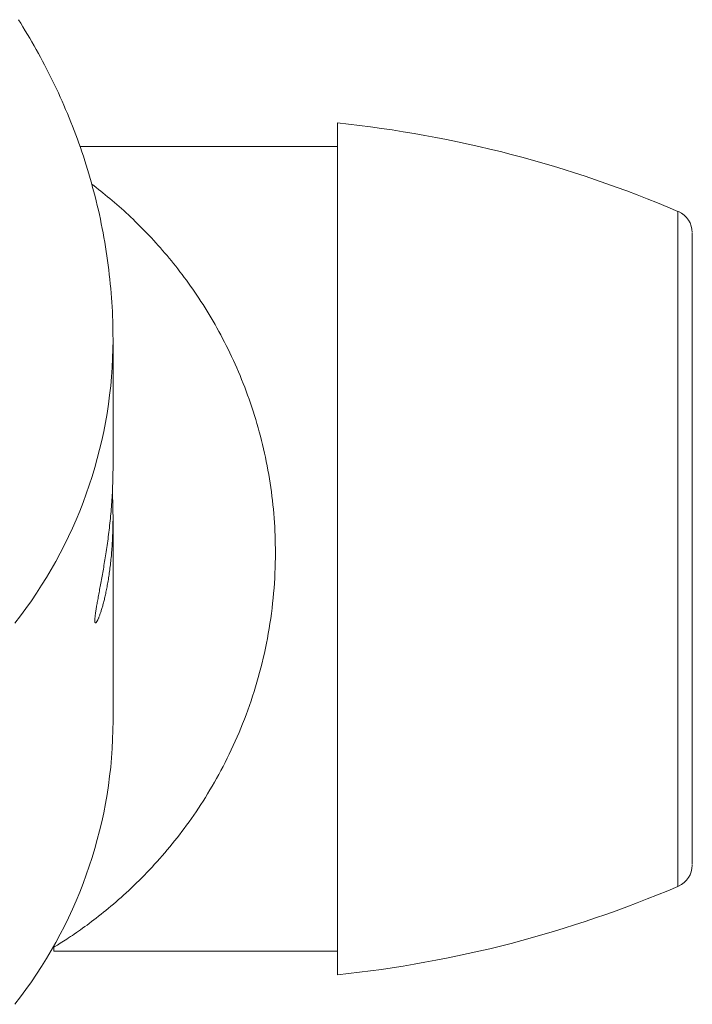
# Model space of a CAD drawing. Units: millimetres. Extents: x -5291 to 5941, y -5475 to 1635.
# Drawn here: x 95 to 123, y -369 to -327 of the extents above; entities that cross this region are included whole.
import ezdxf

# ---------------------------------------------------------------- set-up
doc = ezdxf.new("R2010")
doc.units = ezdxf.units.MM
doc.header["$MEASUREMENT"] = 0
doc.layers.add('PRO_Equipment', color=7, linetype='Continuous', lineweight=20)

msp = doc.modelspace()

# ---------------------------------------------------------------- linework, layer by layer
at = {"layer": 'PRO_Equipment'}
for p, q in [((94.696, -327.196), (94.599, -327.043)), ((94.792, -327.351), (94.696, -327.196)), ((94.887, -327.507), (94.792, -327.351)), ((94.982, -327.664), (94.887, -327.507)), ((95.075, -327.822), (94.982, -327.664)), ((95.168, -327.981), (95.075, -327.822)), ((95.26, -328.141), (95.168, -327.981)), ((95.351, -328.302), (95.26, -328.141)), ((95.441, -328.464), (95.351, -328.302)), ((95.53, -328.627), (95.441, -328.464)), ((95.618, -328.791), (95.53, -328.627)), ((95.705, -328.956), (95.618, -328.791)), ((95.791, -329.122), (95.705, -328.956)), ((95.877, -329.289), (95.791, -329.122)), ((95.961, -329.457), (95.877, -329.289)), ((96.044, -329.626), (95.961, -329.457)), ((96.127, -329.796), (96.044, -329.626)), ((96.208, -329.967), (96.127, -329.796)), ((96.288, -330.139), (96.208, -329.967)), ((96.367, -330.312), (96.288, -330.139)), ((96.444, -330.485), (96.367, -330.312)), ((96.521, -330.66), (96.444, -330.485)), ((96.596, -330.835), (96.521, -330.66)), ((96.671, -331.011), (96.596, -330.835)), ((96.744, -331.187), (96.671, -331.011)), ((96.815, -331.365), (96.744, -331.187)), ((96.886, -331.543), (96.815, -331.365)), ((108.094, -331.403), (108.094, -335.613)), ((96.955, -331.722), (96.886, -331.543)), ((97.023, -331.902), (96.955, -331.722)), ((97.09, -332.083), (97.023, -331.902)), ((97.155, -332.265), (97.09, -332.083)), ((97.22, -332.447), (97.155, -332.265)), ((97.203, -332.398), (108.094, -332.398)), ((97.283, -332.631), (97.22, -332.447)), ((97.344, -332.815), (97.283, -332.631)), ((108.094, -332.398), (108.094, -366.398)), ((97.405, -332.999), (97.344, -332.815)), ((97.464, -333.185), (97.405, -332.999)), ((97.521, -333.372), (97.464, -333.185)), ((97.578, -333.559), (97.521, -333.372)), ((97.633, -333.747), (97.578, -333.559)), ((97.686, -333.936), (97.633, -333.747)), ((97.738, -334.126), (97.686, -333.936)), ((97.702, -333.995), (97.795, -334.066)), ((97.789, -334.316), (97.738, -334.126)), ((97.839, -334.507), (97.789, -334.316)), ((97.795, -334.066), (97.889, -334.138)), ((97.889, -334.138), (97.984, -334.212)), ((97.984, -334.212), (98.079, -334.287)), ((98.079, -334.287), (98.175, -334.363)), ((98.175, -334.363), (98.271, -334.441)), ((97.887, -334.699), (97.839, -334.507)), ((97.933, -334.892), (97.887, -334.699)), ((98.271, -334.441), (98.367, -334.52)), ((98.367, -334.52), (98.464, -334.6)), ((98.464, -334.6), (98.562, -334.682)), ((98.562, -334.682), (98.659, -334.765)), ((98.659, -334.765), (98.757, -334.849)), ((97.978, -335.084), (97.933, -334.892)), ((98.021, -335.277), (97.978, -335.084)), ((98.757, -334.849), (98.855, -334.935)), ((98.855, -334.935), (98.953, -335.022)), ((98.953, -335.022), (99.051, -335.11)), ((99.051, -335.11), (99.15, -335.2)), ((99.15, -335.2), (99.248, -335.291)), ((122.487, -335.14), (122.487, -338.476)), ((98.063, -335.47), (98.021, -335.277)), ((98.103, -335.664), (98.063, -335.47)), ((98.142, -335.857), (98.103, -335.664)), ((99.248, -335.291), (99.346, -335.383)), ((99.346, -335.383), (99.444, -335.476)), ((99.444, -335.476), (99.542, -335.571)), ((99.542, -335.571), (99.64, -335.666)), ((99.64, -335.666), (99.738, -335.763)), ((108.094, -335.613), (108.094, -360.966)), ((98.179, -336.051), (98.142, -335.857)), ((98.215, -336.245), (98.179, -336.051)), ((99.738, -335.763), (99.835, -335.861)), ((99.835, -335.861), (99.933, -335.96)), ((99.933, -335.96), (100.03, -336.061)), ((100.03, -336.061), (100.127, -336.162)), ((123.094, -336.06), (123.094, -339.18)), ((98.249, -336.44), (98.215, -336.245)), ((98.281, -336.634), (98.249, -336.44)), ((100.127, -336.162), (100.223, -336.264)), ((100.223, -336.264), (100.319, -336.368)), ((100.319, -336.368), (100.414, -336.473)), ((100.414, -336.473), (100.509, -336.578)), ((98.312, -336.829), (98.281, -336.634)), ((98.341, -337.024), (98.312, -336.829)), ((100.509, -336.578), (100.604, -336.685)), ((100.604, -336.685), (100.698, -336.793)), ((100.698, -336.793), (100.791, -336.901)), ((100.791, -336.901), (100.884, -337.011)), ((98.369, -337.219), (98.341, -337.024)), ((98.395, -337.414), (98.369, -337.219)), ((100.884, -337.011), (100.977, -337.121)), ((100.977, -337.121), (101.068, -337.232)), ((101.068, -337.232), (101.159, -337.345)), ((101.159, -337.345), (101.25, -337.458)), ((98.42, -337.61), (98.395, -337.414)), ((98.443, -337.806), (98.42, -337.61)), ((101.25, -337.458), (101.34, -337.573)), ((101.34, -337.573), (101.43, -337.689)), ((101.43, -337.689), (101.52, -337.807)), ((98.464, -338.001), (98.443, -337.806)), ((98.484, -338.197), (98.464, -338.001)), ((101.52, -337.807), (101.61, -337.927)), ((101.61, -337.927), (101.7, -338.049)), ((101.7, -338.049), (101.789, -338.172)), ((101.789, -338.172), (101.879, -338.297)), ((98.502, -338.394), (98.484, -338.197)), ((98.519, -338.59), (98.502, -338.394)), ((98.534, -338.786), (98.519, -338.59)), ((101.879, -338.297), (101.968, -338.424)), ((101.968, -338.424), (102.056, -338.552)), ((102.056, -338.552), (102.144, -338.682)), ((122.487, -338.476), (122.487, -358.564)), ((98.548, -338.983), (98.534, -338.786)), ((98.56, -339.18), (98.548, -338.983)), ((102.144, -338.682), (102.232, -338.814)), ((102.232, -338.814), (102.319, -338.947)), ((102.319, -338.947), (102.406, -339.081)), ((98.57, -339.376), (98.56, -339.18)), ((98.579, -339.573), (98.57, -339.376)), ((102.406, -339.081), (102.492, -339.217)), ((102.492, -339.217), (102.577, -339.355)), ((102.577, -339.355), (102.662, -339.494)), ((123.094, -339.18), (123.094, -357.973)), ((98.586, -339.77), (98.579, -339.573)), ((98.592, -339.967), (98.586, -339.77)), ((102.662, -339.494), (102.746, -339.635)), ((102.746, -339.635), (102.829, -339.777)), ((102.829, -339.777), (102.912, -339.921)), ((98.596, -340.164), (98.592, -339.967)), ((98.598, -340.362), (98.596, -340.164)), ((102.912, -339.921), (102.994, -340.066)), ((102.994, -340.066), (103.075, -340.212)), ((103.075, -340.212), (103.155, -340.36)), ((98.599, -340.559), (98.598, -340.362)), ((98.599, -345.968), (98.599, -340.567)), ((103.155, -340.36), (103.234, -340.51)), ((103.234, -340.51), (103.312, -340.661)), ((103.312, -340.661), (103.389, -340.813)), ((103.389, -340.813), (103.466, -340.966)), ((103.466, -340.966), (103.541, -341.121)), ((103.541, -341.121), (103.615, -341.277)), ((103.615, -341.277), (103.688, -341.435)), ((103.688, -341.435), (103.76, -341.594)), ((103.76, -341.594), (103.831, -341.753)), ((103.831, -341.753), (103.901, -341.915)), ((103.901, -341.915), (103.969, -342.077)), ((103.969, -342.077), (104.036, -342.24)), ((104.036, -342.24), (104.102, -342.405)), ((104.102, -342.405), (104.167, -342.571)), ((104.167, -342.571), (104.23, -342.738)), ((104.23, -342.738), (104.292, -342.905)), ((104.292, -342.905), (104.352, -343.074)), ((104.352, -343.074), (104.411, -343.244)), ((104.411, -343.244), (104.469, -343.415)), ((104.469, -343.415), (104.525, -343.587)), ((104.525, -343.587), (104.58, -343.76)), ((104.58, -343.76), (104.633, -343.933)), ((104.633, -343.933), (104.685, -344.108)), ((104.685, -344.108), (104.735, -344.283)), ((104.735, -344.283), (104.784, -344.459)), ((104.784, -344.459), (104.831, -344.636)), ((104.831, -344.636), (104.877, -344.814)), ((104.877, -344.814), (104.921, -344.992)), ((104.921, -344.992), (104.963, -345.171)), ((104.963, -345.171), (105.004, -345.351)), ((105.004, -345.351), (105.043, -345.531)), ((105.043, -345.531), (105.08, -345.712)), ((98.598, -346.155), (98.599, -346.061)), ((98.599, -346.061), (98.599, -345.968)), ((105.08, -345.712), (105.116, -345.893)), ((105.116, -345.893), (105.15, -346.075)), ((105.15, -346.075), (105.182, -346.257)), ((98.591, -346.539), (98.593, -346.442)), ((98.593, -346.442), (98.595, -346.346)), ((98.595, -346.346), (98.597, -346.25)), ((98.597, -346.25), (98.598, -346.155)), ((105.182, -346.257), (105.212, -346.44)), ((105.212, -346.44), (105.241, -346.622)), ((98.576, -346.931), (98.58, -346.832)), ((98.58, -346.832), (98.584, -346.734)), ((98.584, -346.734), (98.588, -346.636)), ((98.588, -346.636), (98.591, -346.539)), ((105.241, -346.622), (105.268, -346.806)), ((105.268, -346.806), (105.294, -346.989)), ((98.546, -347.426), (98.553, -347.327)), ((98.553, -347.327), (98.559, -347.228)), ((98.559, -347.228), (98.565, -347.128)), ((98.565, -347.128), (98.571, -347.029)), ((98.571, -347.029), (98.576, -346.931)), ((98.571, -347.028), (98.573, -347.074)), ((98.573, -347.074), (98.575, -347.119)), ((98.575, -347.119), (98.577, -347.164)), ((98.577, -347.164), (98.579, -347.209)), ((98.579, -347.209), (98.581, -347.254)), ((98.581, -347.254), (98.583, -347.299)), ((98.583, -347.299), (98.585, -347.344)), ((105.294, -346.989), (105.317, -347.173)), ((105.317, -347.173), (105.339, -347.357)), ((98.515, -347.823), (98.523, -347.724)), ((98.523, -347.724), (98.532, -347.625)), ((98.532, -347.625), (98.539, -347.526)), ((98.539, -347.526), (98.546, -347.426)), ((98.585, -347.344), (98.586, -347.389)), ((98.586, -347.389), (98.588, -347.433)), ((98.588, -347.433), (98.589, -347.478)), ((98.589, -347.478), (98.591, -347.522)), ((98.591, -347.522), (98.592, -347.567)), ((98.592, -347.567), (98.593, -347.611)), ((98.593, -347.611), (98.594, -347.655)), ((98.594, -347.655), (98.595, -347.699)), ((98.595, -347.699), (98.596, -347.743)), ((98.596, -347.743), (98.597, -347.787)), ((105.339, -347.357), (105.359, -347.541)), ((105.359, -347.541), (105.378, -347.726)), ((105.378, -347.726), (105.394, -347.91)), ((98.477, -348.217), (98.487, -348.119)), ((98.487, -348.119), (98.497, -348.021)), ((98.497, -348.021), (98.506, -347.922)), ((98.506, -347.922), (98.515, -347.823)), ((98.597, -347.787), (98.597, -347.83)), ((98.597, -347.83), (98.598, -347.874)), ((98.598, -347.874), (98.598, -347.917)), ((98.598, -347.917), (98.599, -347.96)), ((98.599, -347.96), (98.599, -348.003)), ((98.599, -348.003), (98.599, -348.046)), ((98.599, -348.046), (98.599, -348.089)), ((98.599, -356.666), (98.599, -348.089)), ((98.599, -348.089), (98.599, -348.17)), ((105.394, -347.91), (105.409, -348.095)), ((105.409, -348.095), (105.422, -348.279)), ((98.434, -348.603), (98.445, -348.508)), ((98.445, -348.508), (98.456, -348.411)), ((98.456, -348.411), (98.467, -348.314)), ((98.467, -348.314), (98.477, -348.217)), ((98.594, -348.497), (98.592, -348.578)), ((98.596, -348.415), (98.594, -348.497)), ((98.597, -348.333), (98.596, -348.415)), ((98.598, -348.252), (98.597, -348.333)), ((98.599, -348.17), (98.598, -348.252)), ((105.422, -348.279), (105.434, -348.464)), ((105.434, -348.464), (105.443, -348.648)), ((98.374, -349.072), (98.387, -348.98)), ((98.387, -348.98), (98.399, -348.887)), ((98.399, -348.887), (98.411, -348.793)), ((98.411, -348.793), (98.423, -348.698)), ((98.423, -348.698), (98.434, -348.603)), ((98.577, -348.984), (98.573, -349.065)), ((98.581, -348.903), (98.577, -348.984)), ((98.584, -348.822), (98.581, -348.903)), ((98.587, -348.741), (98.584, -348.822)), ((98.59, -348.66), (98.587, -348.741)), ((98.592, -348.578), (98.59, -348.66)), ((105.443, -348.648), (105.451, -348.832)), ((105.451, -348.832), (105.457, -349.016)), ((98.323, -349.431), (98.336, -349.342)), ((98.336, -349.342), (98.349, -349.253)), ((98.349, -349.253), (98.362, -349.163)), ((98.362, -349.163), (98.374, -349.072)), ((98.553, -349.383), (98.547, -349.461)), ((98.559, -349.304), (98.553, -349.383)), ((98.564, -349.225), (98.559, -349.304)), ((98.569, -349.145), (98.564, -349.225)), ((98.573, -349.065), (98.569, -349.145)), ((105.457, -349.016), (105.462, -349.2)), ((105.462, -349.2), (105.464, -349.383)), ((105.464, -349.383), (105.465, -349.567)), ((98.257, -349.855), (98.27, -349.772)), ((98.27, -349.772), (98.283, -349.689)), ((98.283, -349.689), (98.297, -349.604)), ((98.297, -349.604), (98.31, -349.518)), ((98.31, -349.518), (98.323, -349.431)), ((98.52, -349.769), (98.513, -349.845)), ((98.528, -349.693), (98.52, -349.769)), ((98.534, -349.617), (98.528, -349.693)), ((98.541, -349.539), (98.534, -349.617)), ((98.547, -349.461), (98.541, -349.539)), ((105.464, -349.779), (105.46, -349.992)), ((105.465, -349.567), (105.464, -349.779)), ((98.191, -350.249), (98.204, -350.172)), ((98.204, -350.172), (98.217, -350.095)), ((98.217, -350.095), (98.23, -350.016)), ((98.23, -350.016), (98.244, -349.936)), ((98.244, -349.936), (98.257, -349.855)), ((98.471, -350.211), (98.462, -350.282)), ((98.48, -350.14), (98.471, -350.211)), ((98.488, -350.067), (98.48, -350.14)), ((98.497, -349.994), (98.488, -350.067)), ((98.505, -349.92), (98.497, -349.994)), ((98.513, -349.845), (98.505, -349.92)), ((105.455, -350.205), (105.446, -350.418)), ((105.46, -349.992), (105.455, -350.205)), ((98.111, -350.699), (98.124, -350.626)), ((98.124, -350.626), (98.137, -350.552)), ((98.137, -350.552), (98.151, -350.477)), ((98.151, -350.477), (98.164, -350.402)), ((98.164, -350.402), (98.177, -350.326)), ((98.177, -350.326), (98.191, -350.249)), ((98.412, -350.623), (98.402, -350.689)), ((98.423, -350.557), (98.412, -350.623)), ((98.433, -350.49), (98.423, -350.557)), ((98.443, -350.421), (98.433, -350.49)), ((98.452, -350.352), (98.443, -350.421)), ((98.462, -350.282), (98.452, -350.352)), ((105.436, -350.632), (105.423, -350.845)), ((105.446, -350.418), (105.436, -350.632)), ((98.034, -351.117), (98.046, -351.05)), ((98.046, -351.05), (98.059, -350.982)), ((98.059, -350.982), (98.072, -350.913)), ((98.072, -350.913), (98.085, -350.843)), ((98.085, -350.843), (98.098, -350.771)), ((98.098, -350.771), (98.111, -350.699)), ((98.336, -351.058), (98.325, -351.116)), ((98.347, -350.999), (98.336, -351.058)), ((98.358, -350.939), (98.347, -350.999)), ((98.37, -350.878), (98.358, -350.939)), ((98.381, -350.816), (98.37, -350.878)), ((98.391, -350.753), (98.381, -350.816)), ((98.402, -350.689), (98.391, -350.753)), ((105.408, -351.058), (105.39, -351.272)), ((105.423, -350.845), (105.408, -351.058)), ((97.964, -351.492), (97.975, -351.432)), ((97.975, -351.432), (97.986, -351.372)), ((97.986, -351.372), (97.998, -351.31)), ((97.998, -351.31), (98.009, -351.247)), ((98.009, -351.247), (98.021, -351.182)), ((98.021, -351.182), (98.034, -351.117)), ((98.244, -351.486), (98.232, -351.534)), ((98.255, -351.437), (98.244, -351.486)), ((98.267, -351.387), (98.255, -351.437)), ((98.278, -351.335), (98.267, -351.387)), ((98.29, -351.282), (98.278, -351.335)), ((98.302, -351.228), (98.29, -351.282)), ((98.313, -351.172), (98.302, -351.228)), ((98.325, -351.116), (98.313, -351.172)), ((105.371, -351.485), (105.348, -351.698)), ((105.39, -351.272), (105.371, -351.485)), ((97.89, -351.91), (97.898, -351.863)), ((97.898, -351.863), (97.906, -351.815)), ((97.906, -351.815), (97.915, -351.765)), ((97.915, -351.765), (97.924, -351.713)), ((97.924, -351.713), (97.933, -351.66)), ((97.933, -351.66), (97.943, -351.605)), ((97.943, -351.605), (97.953, -351.549)), ((97.953, -351.549), (97.964, -351.492)), ((98.139, -351.882), (98.127, -351.921)), ((98.151, -351.842), (98.139, -351.882)), ((98.162, -351.801), (98.151, -351.842)), ((98.174, -351.759), (98.162, -351.801)), ((98.186, -351.716), (98.174, -351.759)), ((98.197, -351.672), (98.186, -351.716)), ((98.209, -351.627), (98.197, -351.672)), ((98.22, -351.581), (98.209, -351.627)), ((98.232, -351.534), (98.22, -351.581)), ((105.348, -351.698), (105.324, -351.91)), ((97.832, -352.338), (97.834, -352.312)), ((97.834, -352.312), (97.837, -352.284)), ((97.837, -352.284), (97.84, -352.254)), ((97.84, -352.254), (97.843, -352.223)), ((97.843, -352.223), (97.847, -352.19)), ((97.847, -352.19), (97.852, -352.155)), ((97.852, -352.155), (97.857, -352.119)), ((97.857, -352.119), (97.863, -352.08)), ((97.863, -352.08), (97.869, -352.04)), ((97.869, -352.04), (97.875, -351.999)), ((97.875, -351.999), (97.882, -351.955)), ((97.882, -351.955), (97.89, -351.91)), ((97.995, -352.305), (97.985, -352.329)), ((98.005, -352.28), (97.995, -352.305)), ((98.015, -352.253), (98.005, -352.28)), ((98.026, -352.225), (98.015, -352.253)), ((98.037, -352.196), (98.026, -352.225)), ((98.048, -352.166), (98.037, -352.196)), ((98.059, -352.134), (98.048, -352.166)), ((98.07, -352.102), (98.059, -352.134)), ((98.081, -352.068), (98.07, -352.102)), ((98.093, -352.033), (98.081, -352.068)), ((98.104, -351.997), (98.093, -352.033)), ((98.116, -351.96), (98.104, -351.997)), ((98.127, -351.921), (98.116, -351.96)), ((105.297, -352.123), (105.268, -352.335)), ((105.324, -351.91), (105.297, -352.123)), ((97.828, -352.406), (97.829, -352.385)), ((97.828, -352.425), (97.828, -352.406)), ((97.829, -352.385), (97.83, -352.362)), ((97.83, -352.362), (97.832, -352.338)), ((97.862, -352.527), (97.857, -352.528)), ((97.867, -352.525), (97.862, -352.527)), ((97.873, -352.522), (97.867, -352.525)), ((97.879, -352.517), (97.873, -352.522)), ((97.885, -352.511), (97.879, -352.517)), ((97.892, -352.503), (97.885, -352.511)), ((97.899, -352.494), (97.892, -352.503)), ((97.906, -352.484), (97.899, -352.494)), ((97.914, -352.472), (97.906, -352.484)), ((97.922, -352.459), (97.914, -352.472)), ((97.93, -352.444), (97.922, -352.459)), ((97.938, -352.428), (97.93, -352.444)), ((97.947, -352.411), (97.938, -352.428)), ((97.956, -352.393), (97.947, -352.411)), ((97.965, -352.373), (97.956, -352.393)), ((97.975, -352.351), (97.965, -352.373)), ((97.985, -352.329), (97.975, -352.351)), ((105.236, -352.546), (105.202, -352.757)), ((105.268, -352.335), (105.236, -352.546)), ((105.166, -352.968), (105.128, -353.178)), ((105.202, -352.757), (105.166, -352.968)), ((105.087, -353.387), (105.044, -353.595)), ((105.128, -353.178), (105.087, -353.387)), ((104.999, -353.803), (104.952, -354.01)), ((105.044, -353.595), (104.999, -353.803)), ((104.903, -354.216), (104.851, -354.421)), ((104.952, -354.01), (104.903, -354.216)), ((104.797, -354.624), (104.742, -354.827)), ((104.851, -354.421), (104.797, -354.624)), ((104.625, -355.23), (104.563, -355.429)), ((104.684, -355.029), (104.625, -355.23)), ((104.742, -354.827), (104.684, -355.029)), ((104.499, -355.627), (104.434, -355.824)), ((104.563, -355.429), (104.499, -355.627)), ((104.367, -356.019), (104.298, -356.213)), ((104.434, -355.824), (104.367, -356.019)), ((104.227, -356.405), (104.154, -356.596)), ((104.298, -356.213), (104.227, -356.405)), ((104.079, -356.786), (104.003, -356.974)), ((104.154, -356.596), (104.079, -356.786)), ((103.926, -357.16), (103.846, -357.345)), ((104.003, -356.974), (103.926, -357.16)), ((103.684, -357.709), (103.6, -357.889)), ((103.766, -357.528), (103.684, -357.709)), ((103.846, -357.345), (103.766, -357.528)), ((103.515, -358.067), (103.429, -358.243)), ((103.6, -357.889), (103.515, -358.067)), ((123.094, -357.973), (123.094, -362.737)), ((103.341, -358.417), (103.252, -358.59)), ((103.429, -358.243), (103.341, -358.417)), ((103.071, -358.928), (102.979, -359.095)), ((103.162, -358.76), (103.071, -358.928)), ((103.252, -358.59), (103.162, -358.76)), ((122.487, -358.564), (122.487, -363.657)), ((102.886, -359.26), (102.791, -359.422)), ((102.979, -359.095), (102.886, -359.26)), ((102.6, -359.741), (102.504, -359.897)), ((102.696, -359.582), (102.6, -359.741)), ((102.791, -359.422), (102.696, -359.582)), ((102.309, -360.203), (102.21, -360.353)), ((102.407, -360.051), (102.309, -360.203)), ((102.504, -359.897), (102.407, -360.051)), ((102.111, -360.501), (102.012, -360.647)), ((102.21, -360.353), (102.111, -360.501)), ((101.812, -360.931), (101.711, -361.07)), ((101.912, -360.79), (101.812, -360.931)), ((102.012, -360.647), (101.912, -360.79)), ((108.094, -360.966), (108.094, -367.394)), ((101.51, -361.34), (101.409, -361.473)), ((101.611, -361.206), (101.51, -361.34)), ((101.711, -361.07), (101.611, -361.206)), ((101.101, -361.861), (100.997, -361.988)), ((101.204, -361.733), (101.101, -361.861)), ((101.307, -361.604), (101.204, -361.733)), ((101.409, -361.473), (101.307, -361.604)), ((100.786, -362.239), (100.68, -362.362)), ((100.892, -362.114), (100.786, -362.239)), ((100.997, -361.988), (100.892, -362.114)), ((100.466, -362.604), (100.358, -362.723)), ((100.574, -362.484), (100.466, -362.604)), ((100.68, -362.362), (100.574, -362.484)), ((100.033, -363.071), (99.924, -363.183)), ((100.142, -362.956), (100.033, -363.071)), ((100.25, -362.84), (100.142, -362.956)), ((100.358, -362.723), (100.25, -362.84)), ((99.595, -363.512), (99.486, -363.618)), ((99.705, -363.404), (99.595, -363.512)), ((99.814, -363.294), (99.705, -363.404)), ((99.924, -363.183), (99.814, -363.294)), ((99.158, -363.926), (99.049, -364.025)), ((99.267, -363.825), (99.158, -363.926)), ((99.376, -363.722), (99.267, -363.825)), ((99.486, -363.618), (99.376, -363.722)), ((98.725, -364.312), (98.618, -364.404)), ((98.833, -364.218), (98.725, -364.312)), ((98.941, -364.123), (98.833, -364.218)), ((99.049, -364.025), (98.941, -364.123)), ((98.197, -364.753), (98.094, -364.835)), ((98.301, -364.669), (98.197, -364.753)), ((98.406, -364.582), (98.301, -364.669)), ((98.512, -364.494), (98.406, -364.582)), ((98.618, -364.404), (98.512, -364.494)), ((97.693, -365.146), (97.596, -365.218)), ((97.792, -365.071), (97.693, -365.146)), ((97.891, -364.994), (97.792, -365.071)), ((97.992, -364.916), (97.891, -364.994)), ((98.094, -364.835), (97.992, -364.916)), ((97.048, -365.611), (96.963, -365.669)), ((97.135, -365.551), (97.048, -365.611)), ((97.224, -365.488), (97.135, -365.551)), ((97.314, -365.424), (97.224, -365.488)), ((97.407, -365.357), (97.314, -365.424)), ((97.501, -365.289), (97.407, -365.357)), ((97.596, -365.218), (97.501, -365.289)), ((96.436, -366.018), (96.371, -366.059)), ((96.503, -365.974), (96.436, -366.018)), ((96.574, -365.929), (96.503, -365.974)), ((96.647, -365.881), (96.574, -365.929)), ((96.722, -365.832), (96.647, -365.881)), ((96.8, -365.78), (96.722, -365.832)), ((96.881, -365.726), (96.8, -365.78)), ((96.963, -365.669), (96.881, -365.726)), ((96.143, -366.2), (96.094, -366.23)), ((96.094, -366.23), (96.094, -366.398)), ((108.094, -366.398), (96.094, -366.398)), ((96.195, -366.168), (96.143, -366.2)), ((96.25, -366.134), (96.195, -366.168)), ((96.309, -366.097), (96.25, -366.134)), ((96.371, -366.059), (96.309, -366.097))]:
    msp.add_line(p, q, dxfattribs=at)
at = {"layer": 'PRO_Equipment', "extrusion": (0, 0, -1)}
for p, q in [((98.599, -340.567), (98.595, -340.957)), ((98.595, -340.957), (98.599, -340.567)), ((98.595, -340.957), (98.583, -341.347)), ((98.583, -341.347), (98.595, -340.957)), ((98.583, -341.347), (98.563, -341.737)), ((98.563, -341.737), (98.583, -341.347)), ((98.563, -341.737), (98.536, -342.126)), ((98.536, -342.126), (98.563, -341.737)), ((98.536, -342.126), (98.5, -342.515)), ((98.5, -342.515), (98.536, -342.126)), ((98.5, -342.515), (98.457, -342.903)), ((98.457, -342.903), (98.5, -342.515)), ((98.457, -342.903), (98.406, -343.29)), ((98.406, -343.29), (98.457, -342.903)), ((98.406, -343.29), (98.346, -343.675)), ((98.346, -343.675), (98.406, -343.29)), ((98.346, -343.675), (98.28, -344.06)), ((98.28, -344.06), (98.346, -343.675)), ((98.28, -344.06), (98.205, -344.443)), ((98.205, -344.443), (98.28, -344.06)), ((98.122, -344.825), (98.032, -345.205)), ((98.032, -345.205), (98.122, -344.825)), ((98.205, -344.443), (98.122, -344.825)), ((98.122, -344.825), (98.205, -344.443)), ((98.032, -345.205), (97.935, -345.583)), ((97.935, -345.583), (98.032, -345.205)), ((97.935, -345.583), (97.829, -345.96)), ((97.829, -345.96), (97.935, -345.583)), ((97.829, -345.96), (97.716, -346.334)), ((97.716, -346.334), (97.829, -345.96)), ((97.716, -346.334), (97.595, -346.705)), ((97.595, -346.705), (97.716, -346.334)), ((97.595, -346.705), (97.467, -347.075)), ((97.467, -347.075), (97.595, -346.705)), ((97.467, -347.075), (97.332, -347.442)), ((97.332, -347.442), (97.467, -347.075)), ((97.332, -347.442), (97.189, -347.806)), ((97.189, -347.806), (97.332, -347.442)), ((97.189, -347.806), (97.038, -348.167)), ((97.038, -348.167), (97.189, -347.806)), ((96.881, -348.525), (96.716, -348.88)), ((96.716, -348.88), (96.881, -348.525)), ((97.038, -348.167), (96.881, -348.525)), ((96.881, -348.525), (97.038, -348.167)), ((96.716, -348.88), (96.544, -349.232)), ((96.544, -349.232), (96.716, -348.88)), ((96.544, -349.232), (96.365, -349.58)), ((96.365, -349.58), (96.544, -349.232)), ((96.365, -349.58), (96.178, -349.925)), ((96.178, -349.925), (96.365, -349.58)), ((96.178, -349.925), (95.985, -350.266)), ((95.985, -350.266), (96.178, -349.925)), ((95.785, -350.604), (95.579, -350.937)), ((95.579, -350.937), (95.785, -350.604)), ((95.985, -350.266), (95.785, -350.604)), ((95.785, -350.604), (95.985, -350.266)), ((95.579, -350.937), (95.365, -351.266)), ((95.365, -351.266), (95.579, -350.937)), ((95.365, -351.266), (95.145, -351.591)), ((95.145, -351.591), (95.365, -351.266)), ((95.145, -351.591), (94.918, -351.912)), ((94.918, -351.912), (95.145, -351.591)), ((94.685, -352.228), (94.446, -352.539)), ((94.446, -352.539), (94.685, -352.228)), ((94.918, -351.912), (94.685, -352.228)), ((94.685, -352.228), (94.918, -351.912)), ((97.828, -352.433), (97.828, -352.425)), ((97.828, -352.441), (97.828, -352.433)), ((97.828, -352.449), (97.828, -352.441)), ((97.829, -352.456), (97.828, -352.449)), ((97.829, -352.463), (97.829, -352.456)), ((97.83, -352.469), (97.829, -352.463)), ((97.83, -352.476), (97.83, -352.469)), ((97.831, -352.481), (97.83, -352.476)), ((97.832, -352.487), (97.831, -352.481)), ((97.833, -352.492), (97.832, -352.487)), ((97.834, -352.497), (97.833, -352.492)), ((97.835, -352.502), (97.834, -352.497)), ((97.836, -352.506), (97.835, -352.502)), ((97.838, -352.51), (97.836, -352.506)), ((97.839, -352.513), (97.838, -352.51)), ((97.841, -352.516), (97.839, -352.513)), ((97.842, -352.519), (97.841, -352.516)), ((97.844, -352.521), (97.842, -352.519)), ((97.846, -352.524), (97.844, -352.521)), ((97.848, -352.525), (97.846, -352.524)), ((97.85, -352.526), (97.848, -352.525)), ((97.852, -352.527), (97.85, -352.526)), ((97.855, -352.528), (97.852, -352.527)), ((97.857, -352.528), (97.855, -352.528)), ((98.599, -356.666), (98.595, -357.056)), ((98.595, -357.056), (98.583, -357.446)), ((98.583, -357.446), (98.563, -357.836)), ((98.563, -357.836), (98.536, -358.225)), ((98.536, -358.225), (98.5, -358.614)), ((98.5, -358.614), (98.457, -359.002)), ((98.406, -359.389), (98.346, -359.775)), ((98.457, -359.002), (98.406, -359.389)), ((98.346, -359.775), (98.28, -360.159)), ((98.28, -360.159), (98.205, -360.543)), ((98.205, -360.543), (98.122, -360.924)), ((98.122, -360.924), (98.032, -361.304)), ((98.032, -361.304), (97.935, -361.683)), ((97.935, -361.683), (97.829, -362.059)), ((97.829, -362.059), (97.716, -362.433)), ((97.716, -362.433), (97.595, -362.805)), ((97.595, -362.805), (97.467, -363.174)), ((97.332, -363.541), (97.189, -363.905)), ((97.467, -363.174), (97.332, -363.541)), ((97.189, -363.905), (97.038, -364.266)), ((97.038, -364.266), (96.881, -364.624)), ((96.881, -364.624), (96.716, -364.98)), ((96.716, -364.98), (96.544, -365.331)), ((96.544, -365.331), (96.365, -365.68)), ((96.178, -366.025), (95.985, -366.366)), ((96.365, -365.68), (96.178, -366.025)), ((95.985, -366.366), (95.785, -366.703)), ((95.785, -366.703), (95.579, -367.036)), ((95.579, -367.036), (95.365, -367.365)), ((95.145, -367.69), (94.918, -368.011)), ((95.365, -367.365), (95.145, -367.69)), ((94.918, -368.011), (94.685, -368.327)), ((94.685, -368.327), (94.446, -368.639))]:
    msp.add_line(p, q, dxfattribs=at)
at = {"layer": 'PRO_Equipment'}
for centre, radius, start, end in [((102.864, -381.128), 50, 66.893, 83.9957), ((122.094, -336.06), 1, 1.3548, 65.5637), ((122.094, -362.737), 1, 294.4251, 358.6739), ((102.864, -317.668), 50, 276.0042, 293.1073)]:
    msp.add_arc(centre, radius, start, end, dxfattribs=at)

doc.saveas('drawing.dxf')
